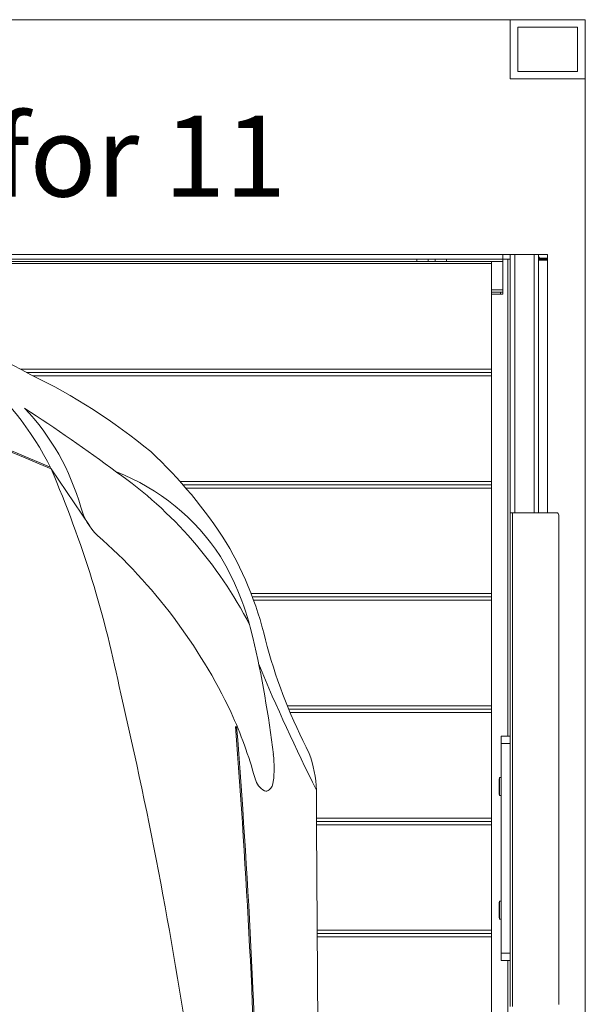
# Model space of a CAD drawing. Units: millimetres. Extents: x -6469 to 1813, y -814 to 8515.
# Drawn here: x 326 to 401, y 1717 to 1848 of the extents above; entities that cross this region are included whole.
import ezdxf

# ---------------------------------------------------------------- set-up
doc = ezdxf.new("R2010")
doc.units = ezdxf.units.MM
doc.linetypes.add('(01) 130$0$A-AV-P00-10$0${ Origin Line }', pattern=[0])
for name, color, linetype, lineweight in [('Parkolay_car', 250, 'Continuous', 5), ('parkolay_space_line', 251, 'Continuous', 9), ('Parkolay_system', 41, 'Continuous', 15)]:
    doc.layers.add(name, color=color, linetype=linetype, lineweight=lineweight)
doc.styles.get("Standard").update_dxf_attribs({"font": 'arial.ttf'})

# ---------------------------------------------------------------- blocks, each defined once
blk = doc.blocks.new('cc plan')
at = {"layer": 'Parkolay_car'}
for p, q in [((-409.21, 88.29), (-413.94, 88.29)), ((-338.61, 88.8), (-409.21, 88.29)), ((-456.86, 52.81), (-449.28, 57.94))]:
    blk.add_line(p, q, dxfattribs=at)
for centre, radius, start, end in [((-537.68, 335.52), 276.47, 292.7519, 296.5872), ((-413.21, 71.64), 16.67, 92.5187, 109.7343), ((-454.44, 156.5), 77.8, 285.9155, 297.2387), ((-423.3, 36.09), 46.63, 102.1421, 120.5966), ((-401.79, -60.16), 143.68, 96.751, 103.0827), ((-416.87, 69.41), 13.23, 82.1737, 97.8561), ((-415.15, 80.92), 1.6, 41.6512, 86.9746), ((-414.49, 81.55), 0.692, 341.7255, 38.8125), ((-335.81, -1030.07), 1111.07, 91.42921, 94.47226), ((-335.81, -1030.24), 1111.07, 91.42921, 94.47226), ((-416.03, 82.51), 2.49, 283.1984, 331.9154), ((-410.34, 29.26), 56.29, 117.1325, 144.9762), ((-426.28, 43.99), 36.69, 102.6348, 120.9753), ((-400.26, 24.5), 57.62, 105.3002, 114.6581), ((-392.93, 10.65), 73.28, 115.3484, 138.6962), ((-413.01, 23), 63.18, 122.5877, 136.9421), ((-429.17, 50.92), 29.29, 123.1182, 158.6656), ((-292.58, -509.63), 587.29, 98.16734, 103.21053), ((-399.58, 16.61), 77.48, 140.2708, 154.3805), ((-398.2, -83.55), 148.45, 101.1054, 113.2737), ((-260.42, -83.54), 243.89, 143.4887, 147.0067), ((-454.23, 65.25), 8.83, 286.3623, 315.0949), ((-443.35, 26.57), 31.35, 105.5199, 133.6166), ((-439.23, 16.8), 40.1, 116.0817, 141.0743), ((-339.18, 0), 129.15, 155.9157, 204.0843), ((-339, 0), 129.15, 155.8616, 204.1384), ((-392.05, 6.89), 88.65, 150.8176, 164.8775)]:
    blk.add_arc(centre, radius, start, end, dxfattribs=at)
blk = doc.blocks.new('Parkolay_Parkonfor_11_250cm_middle')
at = {"layer": 'parkolay_space_line', "linetype": '(01) 130$0$A-AV-P00-10$0${ Origin Line }', "ltscale": 3}
blk.add_lwpolyline([(270, 544.9), (0, 544.9), (0, 4.9), (270, 4.9)], close=True, dxfattribs=at)
at = {"layer": 'Parkolay_system'}
for p, q in [((5, 513.5), (265, 513.5)), ((259, 513.5), (260, 513.5)), ((259, 512.9), (259, 513.5)), ((260, 513.5), (260, 479)), ((260.6, 513.5), (260.6, 479)), ((263.2, 513.5), (263.2, 479)), ((263.8, 513.5), (263.8, 513.25)), ((263.8, 513.25), (263.8, 479)), ((265, 479), (265, 513.5)), ((259, 512.9), (11, 512.9)), ((257.5, 512.6), (12.5, 512.6)), ((257.5, 512.3), (12.5, 512.3)), ((247.53, 512.6), (247.53, 512.9)), ((249.03, 512.9), (249.03, 512.6)), ((249.98, 512.6), (249.98, 512.9)), ((251.48, 512.9), (251.48, 512.6)), ((257.5, 512.6), (257.5, 512.3)), ((257.5, 512.6), (259, 512.6)), ((257.5, 512.3), (257.5, 107.6)), ((259, 512.6), (259, 512.9)), ((260, 512.9), (259, 512.9)), ((259, 512.6), (259, 508.8)), ((259.7, 512.9), (259.7, 449.15)), ((264, 513.05), (263.8, 513.05)), ((263.8, 512.9), (265, 512.9)), ((263.8, 512.75), (265, 512.75)), ((264, 513.05), (265, 513.05)), ((259, 508.8), (257.5, 508.8)), ((257.5, 508.5), (258.7, 508.5)), ((257.5, 508.2), (258.7, 508.2)), ((258.7, 508.2), (258.7, 508.5)), ((258.7, 508.5), (259, 508.5)), ((259, 508.2), (258.7, 508.2)), ((259, 508.5), (259, 508.8)), ((259, 508.5), (259, 508.2)), ((257.5, 498.2), (194.56, 498.2)), ((257.5, 497.75), (195.39, 497.75)), ((257.5, 497.3), (196.25, 497.3)), ((257.5, 497.3), (257.5, 483.2)), ((257.5, 483.2), (215.85, 483.2)), ((257.5, 482.75), (216.25, 482.75)), ((257.5, 482.3), (216.64, 482.3)), ((257.5, 482.3), (257.5, 468.2)), ((260, 413), (260, 479)), ((260, 479), (260.3, 479)), ((260.3, 413), (260.3, 479)), ((266.2, 479), (260.3, 479)), ((266.5, 413.3), (266.5, 478.7)), ((257.5, 468.2), (225.38, 468.2)), ((257.5, 467.75), (225.55, 467.75)), ((257.5, 467.3), (225.72, 467.3)), ((257.5, 453.2), (230.23, 453.2)), ((257.5, 452.75), (230.41, 452.75)), ((257.5, 452.3), (230.6, 452.3)), ((258.8, 449.15), (260, 449.15)), ((258.8, 448.15), (258.8, 449.15)), ((260, 448.15), (258.8, 448.15)), ((258.8, 448.15), (258.8, 420.15)), ((258.8, 443.6), (258.55, 443.6)), ((258.55, 443.6), (258.55, 441.54)), ((258.55, 443.45), (258.51, 443.45)), ((258.51, 441.35), (258.51, 443.45)), ((258.51, 441.35), (258.55, 441.35)), ((258.55, 441.54), (258.55, 441.2)), ((258.55, 441.2), (258.8, 441.2)), ((257.5, 438.2), (234.11, 438.2)), ((257.5, 437.75), (234.11, 437.75)), ((257.5, 437.3), (234.11, 437.3)), ((258.55, 426.95), (258.51, 426.95)), ((258.51, 424.85), (258.51, 426.95)), ((258.8, 427.1), (258.55, 427.1)), ((258.55, 427.1), (258.55, 424.7)), ((258.51, 424.85), (258.55, 424.85)), ((258.55, 424.7), (258.8, 424.7)), ((257.5, 423.2), (234.21, 423.2)), ((257.5, 422.75), (234.22, 422.75)), ((257.5, 422.3), (234.22, 422.3)), ((258.8, 420.15), (260, 420.15)), ((258.8, 419.15), (258.8, 420.15)), ((260, 419.15), (258.8, 419.15)), ((259.7, 419.15), (259.7, 127.66))]:
    blk.add_line(p, q, dxfattribs=at)
for points in [[(270, 544.9), (260, 544.9), (260, 537), (270, 537)], [(269, 543.9), (261, 543.9), (261, 538), (269, 538)]]:
    blk.add_lwpolyline(points, close=True, dxfattribs=at)
for centre, radius, start, end in [((264, 513.25), 0.2, 180, 270), ((266.2, 478.7), 0.3, 0, 90)]:
    blk.add_arc(centre, radius, start, end, dxfattribs=at)
at = {"rotation": 270}
blk.add_blockref('cc plan', (145.82, 28), dxfattribs=at)
at = {"color": 252, "linetype": 'Continuous', "lineweight": 15, "insert": (141.59, 532.06), "char_height": 10.8, "attachment_point": 1}
blk.add_mtext_dynamic_manual_height_columns('Parkonfor 11', width=240.0647, gutter_width=525, heights=[0], dxfattribs=at)

msp = doc.modelspace()

# ---------------------------------------------------------------- block references
msp.add_blockref('Parkolay_Parkonfor_11_250cm_middle', (131.99, 1303.54))

doc.saveas('drawing.dxf')
